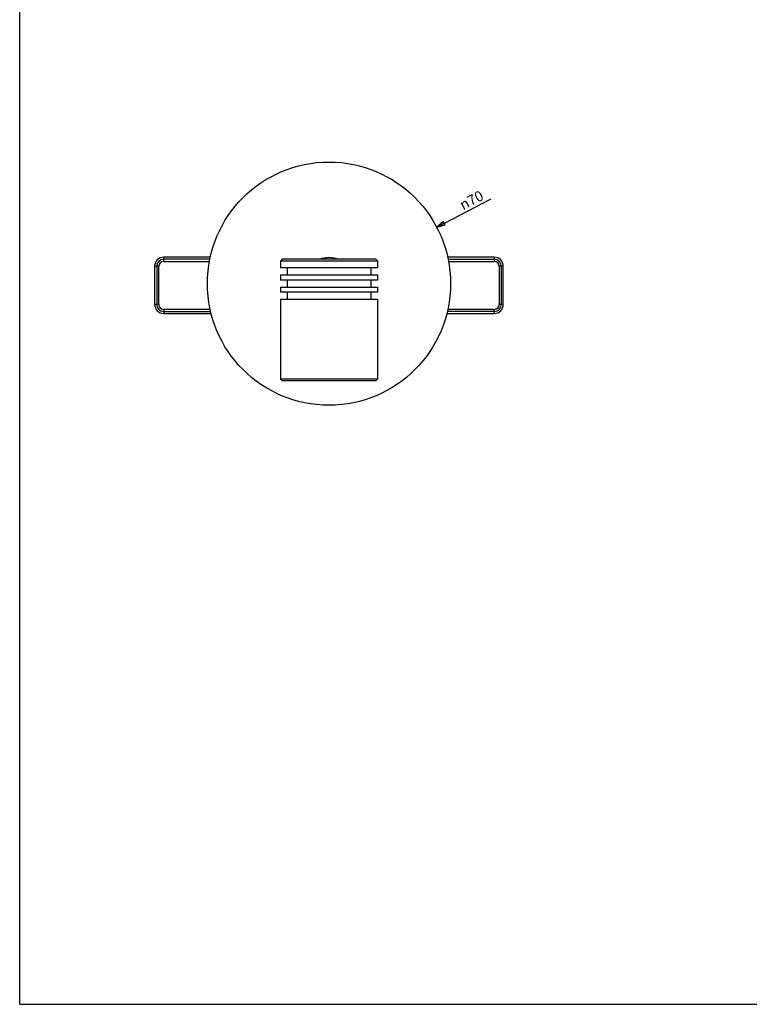
# Model space of a CAD drawing. Extents: x 0 to 420, y 0 to 594.
# Drawn here: x 0 to 210, y 0 to 283 of the extents above; entities that cross this region are included whole.
import ezdxf

# ---------------------------------------------------------------- set-up
doc = ezdxf.new("R2010")
doc.units = 0
doc.header["$LTSCALE"] = 38.72
doc.layers.get('0').update_dxf_attribs({"linetype": 'CONTINUOUS'})
doc.layers.add('02___PRT_ALL_AXES', color=7, linetype='CONTINUOUS')
doc.layers.add('7_ALL_FEATURES', color=7, linetype='CONTINUOUS')
doc.styles.get("Standard").update_dxf_attribs({"font": 'txt', "width": 0.85})
doc.styles.add('TEXTSTYLE_2', font='gdt', dxfattribs={"width": 0.85})
doc.dimstyles.new('DIMSTYLE_1', dxfattribs={"dimtxt": 3, "dimasz": 2.5, "dimexe": 0.75, "dimexo": 0.75, "dimtad": 1, "dimtxsty": 'STANDARD', "dimblk": 'CLOSED', "dimblk1": 'CLOSED', "dimblk2": 'CLOSED', "dimcen": 0.09, "dimazin": 2, "dimtp": 0.3, "dimtm": 0.3, "dimtfac": 1, "dimtmove": 0, "dimatfit": 3, "dimtolj": 1})

# ---------------------------------------------------------------- blocks, each defined once
blk = doc.blocks.new('_CLOSED')
at = {"color": 0, "linetype": 'BYBLOCK'}
for p, q in [((0, 0), (-1, 0.2)), ((-1, 0.2), (-1, -0.2)), ((-1, -0.2), (0, 0)), ((-1, 0), (0, 0))]:
    blk.add_line(p, q, dxfattribs=at)
blk = doc.blocks.new('*D0')
at = {"color": 2, "linetype": 'CONTINUOUS'}
blk.add_line((120.02, 223.67), (135.69, 231.88), dxfattribs=at)
at = {"color": 2, "linetype": 'CONTINUOUS', "xscale": 2.5, "yscale": 2.5, "zscale": 2.5, "rotation": 207.6526840161}
blk.add_blockref('_CLOSED', (120.02, 223.67), dxfattribs=at)
at = {"color": 2, "linetype": 'CONTINUOUS', "insert": (126.23, 231.15), "char_height": 3, "width": 13.0714, "attachment_point": 1, "rotation": 27.6527, "style": 'TEXTSTYLE_2'}
blk.add_mtext('{\\Fgdt;n}\\Ftxt;70', dxfattribs=at)

msp = doc.modelspace()

# ---------------------------------------------------------------- linework, layer by layer
at = {"color": 7, "linetype": 'CONTINUOUS'}
for q in [(0, 594), (420, 0)]:
    msp.add_line((0, 0), q, dxfattribs=at)
at = {"layer": '02___PRT_ALL_AXES', "color": 7, "linetype": 'CONTINUOUS'}
for p, q in [((75.022, 213.925), (75.022, 211.925)), ((103.022, 213.925), (103.022, 211.925)), ((75.022, 209.925), (75.022, 208.425)), ((103.022, 209.925), (103.022, 208.425)), ((75.022, 206.425), (75.022, 204.925)), ((103.022, 206.425), (103.022, 204.925)), ((75.022, 202.925), (75.022, 179.925)), ((103.022, 202.925), (103.022, 179.925))]:
    msp.add_line(p, q, dxfattribs=at)
msp.add_circle((89.022, 207.425), 35, dxfattribs=at)
at = {"layer": '7_ALL_FEATURES', "color": 9, "linetype": 'CONTINUOUS'}
for p, q in [((41.442, 213.825), (41.442, 215.025)), ((54.818, 214.425), (41.442, 214.425)), ((123.227, 214.425), (136.602, 214.425)), ((136.602, 215.025), (136.602, 213.825)), ((40.042, 212.425), (38.843, 212.425)), ((39.442, 212.425), (39.442, 201.425)), ((139.202, 212.425), (138.003, 212.425)), ((138.602, 212.425), (138.602, 201.425)), ((40.042, 201.425), (38.843, 201.425)), ((139.202, 201.425), (138.003, 201.425)), ((41.442, 200.025), (41.442, 198.825)), ((41.442, 199.425), (55.035, 199.425)), ((136.602, 199.425), (123.009, 199.425)), ((136.602, 198.825), (136.602, 200.025))]:
    msp.add_line(p, q, dxfattribs=at)
at = {"layer": '7_ALL_FEATURES', "color": 7, "linetype": 'CONTINUOUS'}
for p, q in [((54.948, 215.025), (41.442, 215.025)), ((41.442, 213.825), (54.687, 213.825)), ((75.522, 214.425), (75.022, 213.925)), ((103.022, 213.925), (75.022, 213.925)), ((102.522, 214.425), (75.522, 214.425)), ((102.522, 214.425), (103.022, 213.925)), ((136.602, 215.025), (123.097, 215.025)), ((123.357, 213.825), (136.602, 213.825)), ((38.843, 212.425), (38.843, 201.425)), ((40.042, 201.425), (40.042, 212.425)), ((103.022, 211.925), (75.022, 211.925)), ((75.023, 209.925), (103.022, 209.925)), ((77.022, 211.925), (77.022, 209.925)), ((101.022, 211.925), (101.022, 209.925)), ((138.003, 212.425), (138.003, 201.425)), ((139.202, 201.425), (139.202, 212.425)), ((103.022, 208.425), (75.023, 208.425)), ((77.022, 208.425), (77.022, 206.425)), ((101.022, 208.425), (101.022, 206.425)), ((75.023, 206.425), (103.022, 206.425)), ((103.022, 204.925), (75.023, 204.925)), ((77.022, 204.925), (77.022, 202.925)), ((101.022, 204.925), (101.022, 202.925)), ((75.022, 202.925), (103.022, 202.925)), ((54.905, 200.025), (41.442, 200.025)), ((41.442, 198.825), (55.166, 198.825)), ((122.879, 198.825), (136.602, 198.825)), ((136.602, 200.025), (123.14, 200.025)), ((75.022, 179.925), (75.522, 179.425)), ((103.022, 179.925), (75.022, 179.925)), ((102.522, 179.425), (75.522, 179.425)), ((103.022, 179.925), (102.522, 179.425))]:
    msp.add_line(p, q, dxfattribs=at)
for centre, radius, start, end in [((41.442, 212.425), 2.6, 90, 180), ((41.442, 212.425), 1.4, 90, 180), ((89.022, 207.425), 7.5, 69.14985, 110.85015), ((136.602, 212.425), 2.6, 0, 90), ((136.602, 212.425), 1.4, 0, 90), ((41.442, 201.425), 2.6, 180, 270), ((41.442, 201.425), 1.4, 180, 270), ((136.602, 201.425), 2.6, 270, 360), ((136.602, 201.425), 1.4, 270, 360)]:
    msp.add_arc(centre, radius, start, end, dxfattribs=at)
at = {"layer": '7_ALL_FEATURES', "color": 9, "linetype": 'CONTINUOUS'}
for centre, start, end in [((41.442, 212.425), 90, 180), ((136.602, 212.425), 0, 90), ((41.442, 201.425), 180, 270), ((136.602, 201.425), 270, 360)]:
    msp.add_arc(centre, 2, start, end, dxfattribs=at)

# ---------------------------------------------------------------- dimensions: what is measured, and where the dimension line sits
at = {"color": 2, "linetype": 'CONTINUOUS'}
dim = msp.add_diameter_dim_2p(p1=(120.025, 223.669), p2=(58.02, 191.181), text='%%c<>', dimstyle='DIMSTYLE_1', override={"dimpost": '<>'}, dxfattribs=at)
dim.commit()
dim.dimension.update_dxf_attribs({"geometry": '*D0', "text_midpoint": (130.786, 231.848), "dimtype": 163})

doc.saveas('drawing.dxf')
